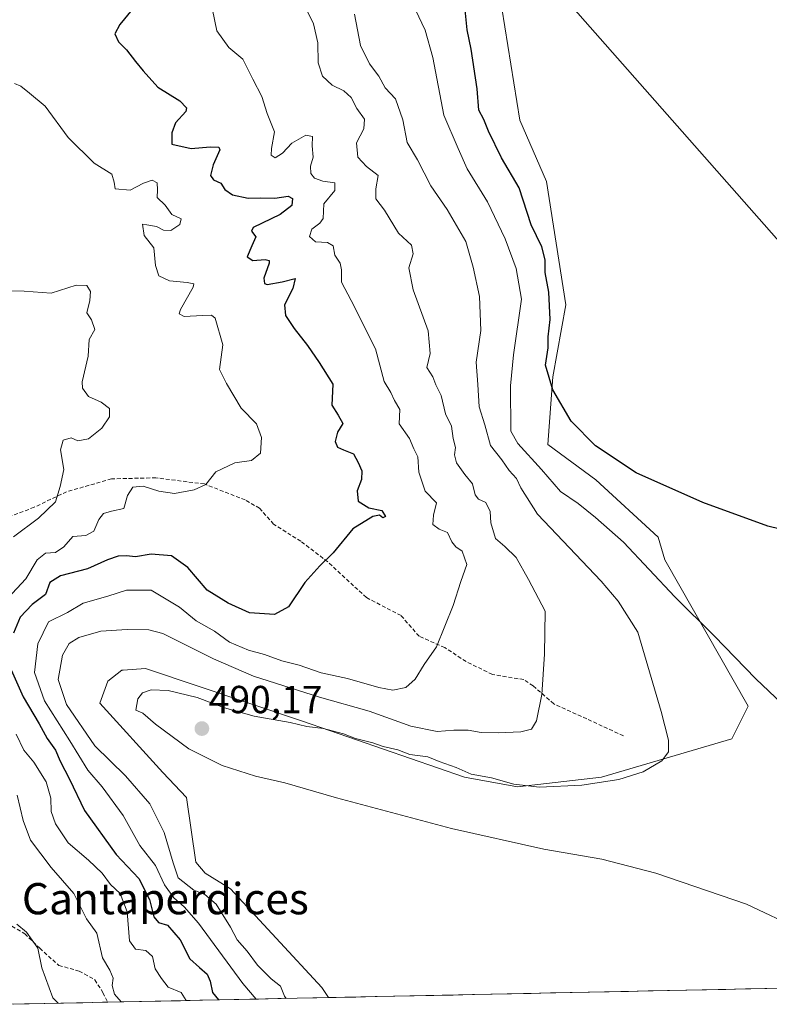
# Model space of a CAD drawing. Units: metres. Extents: x 641655 to 645117, y 4725256 to 4727640.
# Drawn here: x 644626 to 644819, y 4725316 to 4725569 of the extents above; entities that cross this region are included whole.
import ezdxf
from ezdxf.enums import TextEntityAlignment as Align

# ---------------------------------------------------------------- set-up
doc = ezdxf.new("R2010")
doc.units = ezdxf.units.M
doc.header["$MEASUREMENT"] = 0
doc.linetypes.add('TRAZOSX2', pattern=[1.5, 1, -0.5])
for name, color, linetype, lineweight in [('Carátula', 7, 'Continuous', 5), ('Cultivos herbáceos CxS', 92, 'Continuous', 0), ('Curva de nivel maestra', 36, 'Continuous', 30), ('Curva de nivel normal', 36, 'Continuous', 0), ('Layer 0', 7, 'Continuous', 0), ('Municipio CxS', 142, 'Continuous', 0), ('Punto de cota en terreno', 7, 'Continuous', 0), ('Rótulo de punto de cota en terreno', 19, 'Continuous', 0), ('Senda', 19, 'TRAZOSX2', 0), ('Suelo desnudo CxS', 43, 'Continuous', 0), ('Texto cartográfico', 19, 'Continuous', 0)]:
    doc.layers.add(name, color=color, linetype=linetype, lineweight=lineweight)
doc.styles.add('Arial', font='txt', dxfattribs={"height": 0.2})

# ---------------------------------------------------------------- blocks, each defined once
blk = doc.blocks.new('*U152')
at = {"layer": 'Cultivos herbáceos CxS', "color": 92, "linetype": 'Continuous', "lineweight": 0}
blk.add_polyline3d([(644897.09, 4725322.04, 488.02), (644705.57, 4725318.07, 487.36), (644705.57, 4725318.07, 487.36), (644703.87, 4725320.65, 487.37), (644680.39, 4725345.93, 487.08), (644673.94, 4725349.96, 486.72), (644671.52, 4725352.78, 487.49), (644669.11, 4725369.31, 488.65), (644663.06, 4725375.76, 489.07), (644646.94, 4725393.51, 489.68), (644648.95, 4725399.15, 489.88), (644652.58, 4725401.97, 489.9), (644652.94, 4725402, 489.91), (644658.63, 4725402.38, 489.91), (644698.92, 4725388.95, 489.92), (644740.45, 4725374.55, 490.41), (644754.01, 4725372.08, 490.32), (644775.53, 4725374.59, 490.23), (644808.92, 4725384.42, 492.44), (644813.13, 4725392.79, 493.91), (644791.76, 4725430.3, 496.44), (644790.02, 4725436.06, 497.55), (644774.04, 4725450.76, 498.64), (644761.81, 4725459.85, 498.55), (644763.02, 4725477.19, 500.25), (644766.43, 4725495.63, 501.31), (644761.41, 4725527.19, 502.87), (644754.56, 4725542.91, 502.89), (644747.71, 4725586.05, 503.68)], dxfattribs=at)
blk = doc.blocks.new('*U154')
at = {"layer": 'Suelo desnudo CxS', "color": 43, "linetype": 'Continuous', "lineweight": 0}
blk.add_polyline3d([(644747.71, 4725586.05, 503.68), (644754.56, 4725542.91, 502.89), (644761.41, 4725527.19, 502.87), (644766.43, 4725495.63, 501.31), (644763.02, 4725477.19, 500.25), (644761.81, 4725459.85, 498.55), (644774.04, 4725450.76, 498.64), (644790.02, 4725436.06, 497.55), (644791.76, 4725430.3, 496.44), (644813.13, 4725392.79, 493.91), (644808.92, 4725384.42, 492.44), (644775.53, 4725374.59, 490.23), (644754.01, 4725372.08, 490.32), (644740.45, 4725374.55, 490.41), (644698.92, 4725388.95, 489.92), (644658.63, 4725402.38, 489.91), (644652.94, 4725402, 489.91), (644652.58, 4725401.97, 489.9), (644648.95, 4725399.15, 489.88), (644646.94, 4725393.51, 489.68), (644663.06, 4725375.76, 489.07), (644669.11, 4725369.31, 488.65), (644671.52, 4725352.78, 487.49), (644673.94, 4725349.96, 486.72), (644680.39, 4725345.93, 487.08), (644703.87, 4725320.65, 487.37), (644705.57, 4725318.07, 487.36), (644624.82, 4725316.39, 456.16)], dxfattribs=at)
blk = doc.blocks.new('*U163')
at = {"layer": 'Cultivos herbáceos CxS', "color": 92, "linetype": 'Continuous', "lineweight": 0}
blk.add_polyline3d([(644705.57, 4725318.07, 487.36), (644703.87, 4725320.65, 487.37), (644680.39, 4725345.93, 487.08), (644673.94, 4725349.96, 486.72), (644671.52, 4725352.78, 487.49), (644669.11, 4725369.31, 488.65), (644663.06, 4725375.76, 489.07), (644646.94, 4725393.51, 489.68), (644648.95, 4725399.15, 489.88), (644652.58, 4725401.97, 489.9), (644652.94, 4725402, 489.91), (644658.63, 4725402.38, 489.91), (644698.92, 4725388.95, 489.92), (644740.45, 4725374.55, 490.41), (644754.01, 4725372.08, 490.32), (644775.53, 4725374.59, 490.23), (644808.92, 4725384.42, 492.44), (644813.13, 4725392.79, 493.91), (644791.76, 4725430.3, 496.44), (644790.02, 4725436.06, 497.55), (644774.04, 4725450.76, 498.64), (644761.81, 4725459.85, 498.55), (644763.02, 4725477.19, 500.25), (644766.43, 4725495.63, 501.31), (644761.41, 4725527.19, 502.87), (644754.56, 4725542.91, 502.89), (644747.71, 4725586.05, 503.68)], dxfattribs=at)
blk = doc.blocks.new('*U169')
at = {"layer": 'Suelo desnudo CxS', "color": 43, "linetype": 'Continuous', "lineweight": 0}
blk.add_polyline3d([(644705.57, 4725318.07, 487.36), (644703.87, 4725320.65, 487.37), (644680.39, 4725345.93, 487.08), (644673.94, 4725349.96, 486.72), (644671.52, 4725352.78, 487.49), (644669.11, 4725369.31, 488.65), (644663.06, 4725375.76, 489.07), (644646.94, 4725393.51, 489.68), (644648.95, 4725399.15, 489.88), (644652.58, 4725401.97, 489.9), (644652.94, 4725402, 489.91), (644658.63, 4725402.38, 489.91), (644698.92, 4725388.95, 489.92), (644740.45, 4725374.55, 490.41), (644754.01, 4725372.08, 490.32), (644775.53, 4725374.59, 490.23), (644808.92, 4725384.42, 492.44), (644813.13, 4725392.79, 493.91), (644791.76, 4725430.3, 496.44), (644790.02, 4725436.06, 497.55), (644774.04, 4725450.76, 498.64), (644761.81, 4725459.85, 498.55), (644763.02, 4725477.19, 500.25), (644766.43, 4725495.63, 501.31), (644761.41, 4725527.19, 502.87), (644754.56, 4725542.91, 502.89), (644747.71, 4725586.05, 503.68)], dxfattribs=at)
blk = doc.blocks.new('*U191')
at = {"layer": 'Curva de nivel maestra', "color": 36, "linetype": 'Continuous', "lineweight": 30}
blk.add_polyline3d([(644827.98, 4725436.51, 500), (644818.2, 4725438.88, 500), (644801.55, 4725444.95, 500), (644784.44, 4725452.52, 500), (644774.01, 4725459.51, 500), (644767.74, 4725465.76, 500), (644763.07, 4725473.86, 500), (644761.19, 4725480.14, 500), (644761.83, 4725484.62, 500), (644761.84, 4725487.42, 500), (644762.41, 4725491.82, 500), (644762, 4725498.86, 500), (644761.11, 4725503.89, 500), (644761.07, 4725507.11, 500), (644760.27, 4725510.44, 500), (644757.53, 4725516.13, 500), (644754.46, 4725525.56, 500), (644749.9, 4725533.29, 500), (644746.54, 4725540.09, 500), (644745.38, 4725543.09, 500), (644744.12, 4725545.48, 500), (644743.68, 4725551, 500), (644742.13, 4725561.15, 500), (644741.08, 4725566.09, 500), (644740.53, 4725572.08, 500)], dxfattribs=at)
blk = doc.blocks.new('5PATER')
at = {"layer": 'Carátula', "linetype": 'Continuous', "lineweight": 5}
h = blk.add_hatch(color=250, dxfattribs=at)
edge = h.paths.add_edge_path()
edge.add_ellipse((0, 0.01), major_axis=(-1.33, -1.34), ratio=0.999422, start_angle=0, end_angle=360)

msp = doc.modelspace()

# ---------------------------------------------------------------- linework, layer by layer
at = {"layer": 'Cultivos herbáceos CxS', "color": 92, "linetype": 'Continuous', "lineweight": 0}
msp.add_polyline3d([(644897.09, 4725322.04, 488.02), (644705.57, 4725318.07, 487.36)], dxfattribs=at)
at = {"layer": 'Curva de nivel maestra', "color": 36, "linetype": 'Continuous', "lineweight": 30}
for points in [[(644655.25, 4725571.27, 475), (644652.02, 4725567.42, 475), (644650.73, 4725565.06, 475), (644651.71, 4725563, 475), (644653.78, 4725560.95, 475), (644656.04, 4725557.96, 475), (644658.06, 4725555.62, 475), (644661.81, 4725551.4, 475), (644667.47, 4725547.91, 475), (644669.12, 4725546.09, 475), (644668.99, 4725545.18, 475), (644666.31, 4725542.27, 475), (644665.38, 4725539.68, 475), (644665.41, 4725536.76, 475), (644670.3, 4725535.66, 475), (644675.18, 4725536.11, 475), (644677.42, 4725536.04, 475), (644677.71, 4725535.36, 475), (644676, 4725531.49, 475), (644675.31, 4725528.77, 475), (644676.07, 4725527.63, 475), (644677.97, 4725526.83, 475), (644678.98, 4725525.2, 475), (644680.93, 4725523.77, 475), (644684.92, 4725522.93, 475), (644688.1, 4725523.05, 475), (644691.76, 4725522.98, 475), (644695.2, 4725523.5, 475), (644696.34, 4725522.88, 475), (644696.12, 4725521.09, 475), (644693.13, 4725518.76, 475), (644686.24, 4725515.42, 475), (644685.84, 4725514.52, 475), (644686.91, 4725513.06, 475), (644685.85, 4725510.7, 475), (644684.67, 4725507.92, 475), (644686.14, 4725506.95, 475), (644689.28, 4725507.26, 475), (644690.35, 4725506.96, 475), (644690.34, 4725506.27, 475), (644689, 4725502.48, 475), (644689.13, 4725501.07, 475), (644689.79, 4725500.86, 475), (644693.66, 4725501.54, 475), (644696.98, 4725502.38, 475), (644696.39, 4725499.76, 475), (644694.27, 4725495.58, 475), (644694.53, 4725492.86, 475), (644696.74, 4725489.52, 475), (644700.2, 4725485.2, 475), (644703.11, 4725480.8, 475), (644706.69, 4725475.28, 475), (644706.37, 4725469.88, 475), (644708, 4725467.37, 475), (644709.18, 4725465.16, 475), (644707.88, 4725462.96, 475), (644707.22, 4725460.59, 475), (644707.82, 4725459.17, 475), (644709.4, 4725458.42, 475), (644711.99, 4725457.46, 475), (644713.14, 4725455.21, 475), (644714.08, 4725453.09, 475), (644714.01, 4725450.89, 475), (644712.86, 4725447.96, 475), (644713.14, 4725445.26, 475), (644715.89, 4725443.58, 475), (644719.19, 4725442.87, 475), (644720.17, 4725441.4, 475), (644719.49, 4725441.06, 475), (644718.61, 4725441.74, 475), (644716.87, 4725441.36, 475), (644711.76, 4725438.2, 475), (644706.74, 4725432.09, 475), (644703.32, 4725428.76, 475), (644699.5, 4725424.42, 475), (644695.28, 4725418.24, 475), (644691.72, 4725416.22, 475), (644685.33, 4725416.68, 475), (644679.84, 4725419.19, 475), (644674.4, 4725422.52, 475), (644669.44, 4725428.29, 475), (644665.31, 4725431.3, 475), (644660.07, 4725431.7, 475), (644656.07, 4725431.05, 475), (644653.74, 4725431.3, 475), (644651.66, 4725431.2, 475), (644648.86, 4725430.24, 475), (644643.79, 4725427.96, 475), (644636.86, 4725426.12, 475), (644634.07, 4725424.41, 475), (644633.02, 4725421.38, 475), (644629.59, 4725418.83, 475), (644626.48, 4725415.55, 475), (644624.79, 4725411.5, 475)], [(644624.2, 4725402.03, 475), (644627.3, 4725395.12, 475), (644631.39, 4725388.19, 475), (644633.45, 4725384.46, 475), (644635.52, 4725381.44, 475), (644636.76, 4725378.7, 475), (644639.16, 4725374.09, 475), (644642.97, 4725366.01, 475), (644651.14, 4725354.7, 475), (644656.94, 4725348.55, 475), (644659.68, 4725343.2, 475), (644660.76, 4725338.74, 475), (644661.94, 4725337.28, 475), (644664.24, 4725336.59, 475), (644667.52, 4725332.87, 475), (644669.99, 4725328.01, 475), (644672.47, 4725325.82, 475), (644674.4, 4725324.08, 475), (644675.24, 4725322.31, 475), (644675.84, 4725319.36, 475), (644677.37, 4725317.49, 475)]]:
    msp.add_polyline3d(points, dxfattribs=at)
at = {"layer": 'Curva de nivel normal', "color": 36, "linetype": 'Continuous', "lineweight": 0}
for points in [[(644698.83, 4725573.5, 485), (644701.66, 4725567.62, 485), (644702.84, 4725562.8, 485), (644702.87, 4725557.61, 485), (644703.98, 4725554.26, 485), (644706.48, 4725551.9, 485), (644709.46, 4725550.42, 485), (644711.34, 4725548.78, 485), (644712.81, 4725545.95, 485), (644714.79, 4725543.22, 485), (644714.61, 4725540.76, 485), (644712.76, 4725537.09, 485), (644713.1, 4725533.42, 485), (644715.28, 4725531.09, 485), (644718.3, 4725528.76, 485), (644717.66, 4725525.35, 485), (644717.72, 4725522.78, 485), (644719.94, 4725519.91, 485), (644723.46, 4725514.02, 485), (644726.81, 4725510.92, 485), (644727.24, 4725508.71, 485), (644726.14, 4725505.09, 485), (644727.22, 4725499.47, 485), (644731.08, 4725488.95, 485), (644731.65, 4725483.17, 485), (644730.75, 4725479.56, 485), (644732.25, 4725477.12, 485), (644733.03, 4725475.09, 485), (644734.41, 4725472.42, 485), (644735.55, 4725467.7, 485), (644737.04, 4725464.54, 485), (644737.47, 4725461.37, 485), (644738.1, 4725459.09, 485), (644737.86, 4725457.14, 485), (644738.4, 4725455.1, 485), (644740.46, 4725452.14, 485), (644742.42, 4725449.77, 485), (644743.11, 4725446.9, 485), (644744.01, 4725445.78, 485), (644745.86, 4725444.98, 485), (644747.01, 4725442.69, 485), (644747.16, 4725439.78, 485), (644748.34, 4725435.76, 485), (644750.72, 4725433.72, 485), (644753.63, 4725430.86, 485), (644756.82, 4725425.23, 485), (644761.07, 4725417.09, 485), (644760.89, 4725406.11, 485), (644760.23, 4725395.72, 485), (644758.83, 4725389, 485), (644757.56, 4725386.88, 485), (644754.87, 4725386.19, 485), (644749.05, 4725385.91, 485), (644744.67, 4725386.02, 485), (644741.32, 4725386.62, 485), (644737.68, 4725386.62, 485), (644733.38, 4725386.23, 485), (644726.65, 4725387.6, 485), (644715.93, 4725391.47, 485), (644703.26, 4725395.09, 485), (644686.29, 4725400.46, 485), (644676.07, 4725404.85, 485), (644663.07, 4725411.41, 485), (644659.48, 4725412.32, 485), (644653.96, 4725412.39, 485), (644647.15, 4725412.01, 485), (644641.55, 4725410.34, 485), (644639.08, 4725408.86, 485), (644637.33, 4725405.79, 485), (644636.24, 4725399.6, 485), (644638.41, 4725393.15, 485), (644645.66, 4725382.58, 485), (644653.49, 4725374.92, 485), (644659.71, 4725367.73, 485), (644663.4, 4725360.41, 485), (644665.69, 4725352.64, 485), (644667.03, 4725348.8, 485), (644671.06, 4725345.61, 485), (644673.82, 4725344.46, 485), (644676.73, 4725342.02, 485), (644680.46, 4725336.08, 485), (644682.1, 4725332.87, 485), (644684.65, 4725330, 485), (644687.37, 4725326.39, 485), (644690.85, 4725322.88, 485), (644693.26, 4725320.98, 485), (644694.27, 4725318.41, 485), (644694.66, 4725317.84, 485)], [(644675.84, 4725571.19, 480), (644676.88, 4725565.86, 480), (644680.02, 4725561.58, 480), (644683.61, 4725558.56, 480), (644686.12, 4725553.46, 480), (644688.43, 4725549.02, 480), (644689.8, 4725544.63, 480), (644691.74, 4725539.96, 480), (644690.92, 4725535.72, 480), (644690.81, 4725533.99, 480), (644691.89, 4725533.31, 480), (644693.74, 4725534.48, 480), (644696.15, 4725537.06, 480), (644699.71, 4725539.07, 480), (644701.42, 4725538.77, 480), (644701.37, 4725536.39, 480), (644701.58, 4725533.44, 480), (644700.96, 4725531.12, 480), (644701.03, 4725529.24, 480), (644701.94, 4725528.05, 480), (644704.09, 4725527.3, 480), (644707.18, 4725526.88, 480), (644707.2, 4725524.95, 480), (644704.33, 4725521.47, 480), (644704.2, 4725517.7, 480), (644703.35, 4725516.58, 480), (644701.28, 4725515.02, 480), (644700.68, 4725513.16, 480), (644702.18, 4725511.79, 480), (644705.27, 4725511.57, 480), (644706.7, 4725510.7, 480), (644707.16, 4725508.31, 480), (644708.51, 4725506.31, 480), (644708.9, 4725504.6, 480), (644708.87, 4725501.42, 480), (644711.38, 4725496.76, 480), (644717.56, 4725484.38, 480), (644719.78, 4725475.93, 480), (644721.54, 4725473.17, 480), (644722.48, 4725471.12, 480), (644723.8, 4725468.76, 480), (644723.66, 4725465.09, 480), (644726.3, 4725461.32, 480), (644727.38, 4725458.69, 480), (644728.42, 4725456.66, 480), (644728.72, 4725452.77, 480), (644730.35, 4725447.82, 480), (644733.24, 4725444.84, 480), (644732.49, 4725441.69, 480), (644732.33, 4725439.3, 480), (644733.9, 4725438.13, 480), (644736.09, 4725437.25, 480), (644737.18, 4725434.86, 480), (644738.23, 4725433.56, 480), (644739.81, 4725432.44, 480), (644741.03, 4725429.1, 480), (644739.5, 4725424.67, 480), (644737.52, 4725418.55, 480), (644733.24, 4725407.96, 480), (644730.07, 4725403.41, 480), (644727.74, 4725399.66, 480), (644725.41, 4725397.58, 480), (644722.07, 4725396.88, 480), (644718.41, 4725397.52, 480), (644710.38, 4725399.82, 480), (644703.63, 4725401.26, 480), (644698.05, 4725403.23, 480), (644693.6, 4725404.35, 480), (644689.12, 4725405.97, 480), (644685.06, 4725407.07, 480), (644680.2, 4725409.16, 480), (644676.33, 4725412, 480), (644671.59, 4725414.6, 480), (644667.38, 4725418.16, 480), (644660.09, 4725422.46, 480), (644653.72, 4725422.47, 480), (644648.98, 4725420.96, 480), (644642.65, 4725419.17, 480), (644638.63, 4725416.78, 480), (644633.79, 4725414.34, 480), (644631, 4725408.76, 480), (644630.21, 4725401.42, 480), (644632.77, 4725394.11, 480), (644639.22, 4725383.9, 480), (644643.84, 4725376.33, 480), (644647.48, 4725372.08, 480), (644652.89, 4725364.72, 480), (644657.19, 4725357.04, 480), (644661.22, 4725351.9, 480), (644663.5, 4725347.01, 480), (644665.92, 4725343.6, 480), (644668.52, 4725341.33, 480), (644672.18, 4725337.14, 480), (644683.54, 4725321.67, 480), (644686.99, 4725317.68, 480)], [(644826.75, 4725388.77, 495), (644815.06, 4725399.76, 495), (644804.42, 4725410.78, 495), (644794.37, 4725420.78, 495), (644781.18, 4725434.75, 495), (644774.02, 4725441.09, 495), (644769.55, 4725444.69, 495), (644765.05, 4725447.74, 495), (644760.16, 4725453.42, 495), (644754.1, 4725460.09, 495), (644752.29, 4725463.21, 495), (644752.2, 4725474.88, 495), (644752.95, 4725482.76, 495), (644755.05, 4725497.09, 495), (644753.64, 4725504.89, 495), (644750.81, 4725512.52, 495), (644746.29, 4725521.98, 495), (644741.08, 4725530.48, 495), (644738.76, 4725535.66, 495), (644735.14, 4725544.21, 495), (644732.32, 4725559, 495), (644730.3, 4725565.98, 495), (644727.87, 4725571.22, 495)], [(644826.46, 4725335.56, 490), (644812.74, 4725342, 490), (644789.43, 4725349.92, 490), (644775.58, 4725353.53, 490), (644760.72, 4725356.07, 490), (644737.09, 4725361.44, 490), (644707.57, 4725369.26, 490), (644694.39, 4725373.08, 490), (644686.85, 4725374.86, 490), (644678.28, 4725377.56, 490), (644669.77, 4725381.81, 490), (644661.21, 4725388.15, 490), (644657.96, 4725390.98, 490), (644656.19, 4725391.72, 490), (644656.63, 4725394.6, 490), (644657.88, 4725396.21, 490), (644660.07, 4725396.95, 490), (644664.47, 4725396.76, 490), (644671.85, 4725394.94, 490), (644678.85, 4725392.3, 490), (644686.49, 4725390.17, 490), (644695.69, 4725388.58, 490), (644700.02, 4725387.53, 490), (644704.3, 4725387.02, 490), (644709.38, 4725385.64, 490), (644712.48, 4725384.45, 490), (644716.95, 4725383.32, 490), (644719.59, 4725382.4, 490), (644723.28, 4725381.54, 490), (644726.41, 4725380.36, 490), (644731, 4725379.76, 490), (644733.92, 4725378.59, 490), (644738.27, 4725377.01, 490), (644742.15, 4725375.32, 490), (644747.36, 4725374.37, 490), (644753.09, 4725372.77, 490), (644759.64, 4725371.99, 490), (644770.49, 4725372.5, 490), (644779.96, 4725373.97, 490), (644786.25, 4725375.9, 490), (644791.02, 4725378.72, 490), (644792.75, 4725381.06, 490), (644792.71, 4725384.01, 490), (644790.87, 4725391.35, 490), (644784.82, 4725411.69, 490), (644779.82, 4725419.67, 490), (644775.49, 4725424.8, 490), (644759.11, 4725441.93, 490), (644754.86, 4725448.71, 490), (644753.78, 4725451.09, 490), (644751.9, 4725453.19, 490), (644749.98, 4725455.86, 490), (644747.09, 4725459.56, 490), (644745.66, 4725464.87, 490), (644744.17, 4725469.5, 490), (644743.87, 4725475.22, 490), (644743.44, 4725480.89, 490), (644744.62, 4725489.07, 490), (644744.26, 4725497.72, 490), (644742.61, 4725505.3, 490), (644740.77, 4725511.83, 490), (644735.94, 4725520.06, 490), (644731.79, 4725526.14, 490), (644728.32, 4725532.75, 490), (644725.71, 4725537.22, 490), (644724.59, 4725543.02, 490), (644722.69, 4725548.42, 490), (644720.03, 4725551.27, 490), (644718.48, 4725554.18, 490), (644716.06, 4725557.4, 490), (644713.75, 4725562.1, 490), (644712.19, 4725570.1, 490)], [(644625, 4725552.35, 470), (644626.64, 4725551.65, 470), (644628.87, 4725549.89, 470), (644632.86, 4725546.54, 470), (644638.83, 4725538.52, 470), (644645.44, 4725531.95, 470), (644649.97, 4725529.1, 470), (644650.63, 4725527.09, 470), (644650.81, 4725525.31, 470), (644654.73, 4725524.98, 470), (644658.14, 4725526.76, 470), (644660.3, 4725527.54, 470), (644661.59, 4725526.87, 470), (644661.73, 4725525.09, 470), (644661.58, 4725523.13, 470), (644663.64, 4725521.13, 470), (644665.39, 4725518.74, 470), (644667.78, 4725517.66, 470), (644667.39, 4725516.2, 470), (644665.1, 4725514.65, 470), (644663.28, 4725514.76, 470), (644661.46, 4725515.71, 470), (644658.96, 4725516.12, 470), (644657.86, 4725516.26, 470), (644658.31, 4725513.38, 470), (644660.75, 4725510.24, 470), (644661.19, 4725505.67, 470), (644662.04, 4725503.01, 470), (644664.78, 4725501.76, 470), (644669.32, 4725501.34, 470), (644671.02, 4725501.03, 470), (644670.87, 4725500.11, 470), (644667.6, 4725494.41, 470), (644667.23, 4725493.29, 470), (644668.52, 4725492.65, 470), (644673.2, 4725492.89, 470), (644675.55, 4725492.98, 470), (644676.49, 4725492.19, 470), (644678.42, 4725485.4, 470), (644677.64, 4725479.06, 470), (644679.43, 4725475.44, 470), (644683.14, 4725469.17, 470), (644687.07, 4725465.14, 470), (644688.35, 4725461.59, 470), (644688.1, 4725457.61, 470), (644685.79, 4725455.76, 470), (644681.52, 4725455.12, 470), (644676.68, 4725452.83, 470), (644674.07, 4725449.61, 470), (644671.12, 4725448.16, 470), (644666.08, 4725447.28, 470), (644662.05, 4725447.82, 470), (644658.06, 4725449.17, 470), (644655.36, 4725448.85, 470), (644653.98, 4725446.71, 470), (644653.04, 4725443.42, 470), (644649.93, 4725442.72, 470), (644647.86, 4725442.15, 470), (644646.66, 4725440.62, 470), (644645.35, 4725437.61, 470), (644643.34, 4725436.5, 470), (644640, 4725436.28, 470), (644637.69, 4725433.56, 470), (644635.58, 4725432.16, 470), (644633, 4725431.95, 470), (644630.87, 4725430.27, 470), (644627.93, 4725425.42, 470), (644623.29, 4725420.42, 470)], [(644624.76, 4725436.18, 465), (644631.16, 4725440.95, 465), (644635.53, 4725445.09, 465), (644636.73, 4725449.09, 465), (644637.73, 4725453.42, 465), (644636.87, 4725458.42, 465), (644637.5, 4725460.89, 465), (644639.54, 4725461.52, 465), (644641.31, 4725460.74, 465), (644643.97, 4725461.25, 465), (644647.41, 4725464.04, 465), (644649.43, 4725466.94, 465), (644649.39, 4725469.07, 465), (644647.22, 4725470.68, 465), (644643.98, 4725472.15, 465), (644642.5, 4725474.23, 465), (644642.37, 4725475.87, 465), (644643.9, 4725482.42, 465), (644644.21, 4725486.76, 465), (644645.6, 4725489.27, 465), (644644.77, 4725491.81, 465), (644643.6, 4725493.6, 465), (644644.39, 4725496.76, 465), (644644.54, 4725499.02, 465), (644643.57, 4725500.53, 465), (644640.84, 4725500.65, 465), (644634.45, 4725498.59, 465), (644627.48, 4725499.12, 465), (644620.54, 4725499.3, 465)], [(644625.48, 4725385.58, 470), (644627.46, 4725381.44, 470), (644629.99, 4725378.39, 470), (644633.2, 4725373.4, 470), (644634.37, 4725369.16, 470), (644634.42, 4725365.72, 470), (644635.53, 4725362.58, 470), (644638.79, 4725357.77, 470), (644644.01, 4725353.32, 470), (644647.49, 4725349.95, 470), (644649.66, 4725347.06, 470), (644652.13, 4725344.72, 470), (644653.92, 4725340.09, 470), (644654.56, 4725332.63, 470), (644656.05, 4725330.46, 470), (644658.73, 4725330.12, 470), (644660.42, 4725328.63, 470), (644661.08, 4725325.42, 470), (644662.72, 4725322.96, 470), (644664.4, 4725320.71, 470), (644667.8, 4725319.36, 470), (644669.09, 4725317.31, 470)], [(644652.43, 4725316.97, 465), (644650.64, 4725318.96, 465), (644650.08, 4725321.15, 465), (644650.36, 4725323.09, 465), (644649.48, 4725325.09, 465), (644647.58, 4725328.22, 465), (644646.12, 4725334.6, 465), (644643.54, 4725338.22, 465), (644640.29, 4725344.76, 465), (644634.45, 4725351.42, 465), (644629.13, 4725358.42, 465), (644627.25, 4725363.42, 465), (644625.76, 4725369.98, 465)], [(644636.22, 4725316.63, 460), (644634.86, 4725317.99, 460), (644632.02, 4725325.71, 460), (644631.06, 4725330.75, 460), (644628.14, 4725334.82, 460), (644625.68, 4725336.92, 460)]]:
    msp.add_polyline3d(points, dxfattribs=at)
at = {"layer": 'Layer 0', "linetype": 'Continuous', "lineweight": 0}
msp.add_lwpolyline([(644726.13, 4725619.54), (644875.17, 4725450.48)], dxfattribs=at)
at = {"layer": 'Municipio CxS', "color": 142, "linetype": 'Continuous', "lineweight": 0}
msp.add_polyline3d([(644822.43, 4725320.49, 489.04), (644817.44, 4725320.39, 488.9), (644812.44, 4725320.29, 488.79), (644807.44, 4725320.18, 488.66), (644802.45, 4725320.08, 488.54), (644797.45, 4725319.98, 488.45), (644792.46, 4725319.87, 488.35), (644787.46, 4725319.77, 488.25), (644782.47, 4725319.67, 488.15), (644777.47, 4725319.56, 488.08), (644772.48, 4725319.46, 488.03), (644767.48, 4725319.35, 487.99), (644762.49, 4725319.25, 487.97), (644757.49, 4725319.15, 487.93), (644752.5, 4725319.04, 487.88), (644747.5, 4725318.94, 487.8), (644742.5, 4725318.84, 487.71), (644737.51, 4725318.73, 487.6), (644732.51, 4725318.63, 487.52), (644727.52, 4725318.53, 487.45), (644722.52, 4725318.42, 487.41), (644717.53, 4725318.32, 487.37), (644712.53, 4725318.21, 487.35), (644707.54, 4725318.11, 487.34), (644702.54, 4725318.01, 487.36), (644697.55, 4725317.9, 486.32), (644692.55, 4725317.8, 482.53), (644687.56, 4725317.7, 479.78), (644682.56, 4725317.59, 477.15), (644677.56, 4725317.49, 474.94), (644672.57, 4725317.39, 472.14), (644667.57, 4725317.28, 469.07), (644662.58, 4725317.18, 467.66), (644657.58, 4725317.07, 466.1), (644652.59, 4725316.97, 464.84), (644647.59, 4725316.87, 463.51), (644642.6, 4725316.76, 462.11), (644637.6, 4725316.66, 460.62), (644632.61, 4725316.56, 458.25), (644627.61, 4725316.45, 456.49), (644622.62, 4725316.35, 456)], dxfattribs=at)
at = {"layer": 'Senda', "color": 19, "linetype": 'TRAZOSX2', "lineweight": 0}
for points in [[(644781.16, 4725385.14), (644771.76, 4725389.5), (644763.3, 4725393.34), (644758.01, 4725397.97), (644755.62, 4725399.56), (644747.55, 4725400.88), (644740.81, 4725404.19), (644735.38, 4725407.76), (644728.77, 4725410.67), (644724.14, 4725415.96), (644715.28, 4725420.59), (644705.35, 4725429.72), (644698.47, 4725435.01), (644691.46, 4725439.38), (644687.89, 4725443.48), (644684.19, 4725445.6), (644673.74, 4725449.7), (644661.3, 4725451.28), (644649.92, 4725451.02), (644638.41, 4725447.71), (644630.08, 4725443.74), (644619.76, 4725439.77), (644610.5, 4725433.56), (644603.79, 4725426.65)], [(644623.09, 4725337.11), (644627.66, 4725334.45), (644631.5, 4725330.72), (644636.38, 4725326.32), (644641.61, 4725324.87), (644645.64, 4725322.65), (644647.7, 4725319.36), (644648.9, 4725316.89)]]:
    msp.add_lwpolyline(points, dxfattribs=at)
at = {"layer": 'Suelo desnudo CxS', "color": 43, "linetype": 'Continuous', "lineweight": 0}
msp.add_polyline3d([(644705.57, 4725318.07, 487.36), (644624.82, 4725316.39, 456.16)], dxfattribs=at)

# ---------------------------------------------------------------- block references
at = {"layer": 'Cultivos herbáceos CxS', "color": 92, "linetype": 'Continuous', "lineweight": 0}
for name in ['*U152', '*U163']:
    msp.add_blockref(name, (0, 0), dxfattribs=at)
at = {"layer": 'Curva de nivel maestra', "color": 36, "linetype": 'Continuous', "lineweight": 30}
msp.add_blockref('*U191', (0, 0), dxfattribs=at)
at = {"layer": 'Punto de cota en terreno', "linetype": 'Continuous', "lineweight": 0}
msp.add_blockref('5PATER', (644673.08, 4725387.01, 490.17), dxfattribs=at)
at = {"layer": 'Suelo desnudo CxS', "color": 43, "linetype": 'Continuous', "lineweight": 0}
for name in ['*U154', '*U169']:
    msp.add_blockref(name, (0, 0), dxfattribs=at)

# ---------------------------------------------------------------- texts
at = {"layer": 'Rótulo de punto de cota en terreno', "color": 19, "linetype": 'Continuous', "lineweight": 0, "style": 'Arial'}
msp.add_text('490,17', height=7, dxfattribs=at).set_placement((644674.84, 4725388.77), align=Align.BOTTOM_LEFT)
at = {"layer": 'Texto cartográfico', "color": 19, "linetype": 'Continuous', "lineweight": 0, "style": 'Arial'}
msp.add_text('Cantaperdices', height=8, dxfattribs=at).set_placement((644663.71, 4725343.42), align=Align.MIDDLE_CENTER)

doc.saveas('drawing.dxf')
